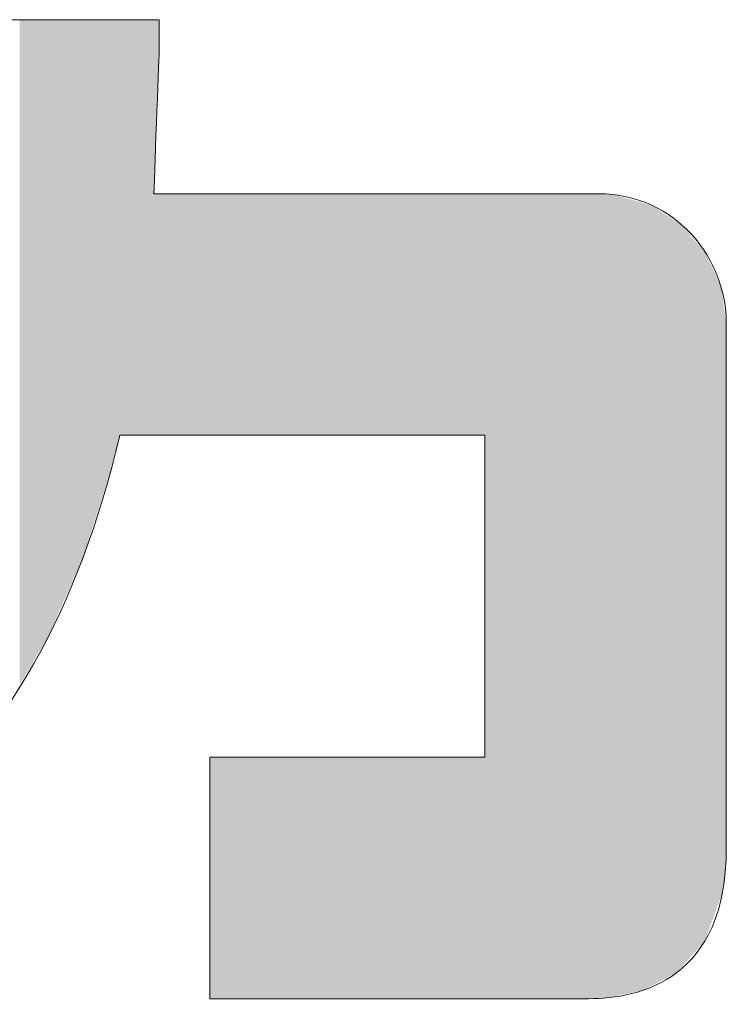
# Model space of a CAD drawing. Extents: x 0 to 840, y 0 to 594.
# Drawn here: x 710 to 717, y 38 to 48 of the extents above; entities that cross this region are included whole.
import ezdxf

# ---------------------------------------------------------------- set-up
doc = ezdxf.new("R2010")
doc.units = 0
doc.layers.add('図枠', color=7, linetype='CONTINUOUS')

msp = doc.modelspace()

# ---------------------------------------------------------------- linework, layer by layer
at = {"layer": '図枠', "color": 0, "lineweight": 0}
for points, knots in [([(711.745, 46.04), (711.7533, 46.3119), (711.7963, 47.3962), (711.7963, 47.3962), (711.7963, 47.3962), (711.7963, 47.6819), (711.7963, 47.6819), (711.7963, 47.6819), (711.6368, 47.6819), (711.6368, 47.6819), (711.6368, 47.6819), (709.2804, 47.6819), (709.2804, 47.6819), (709.2804, 47.6819), (709.2804, 47.3962), (709.2804, 47.3962), (709.2804, 47.3962), (709.2542, 46.2847), (709.2459, 46.04), (709.2459, 46.04), (704.0529, 46.04), (704.0529, 46.04), (704.0529, 46.04), (704.0529, 43.7615), (704.0529, 43.7615), (704.0529, 43.7615), (708.9377, 43.7615), (708.9377, 43.7615)], [14, 14, 14, 14, 15, 15, 15, 16, 16, 16, 17, 17, 17, 18, 18, 18, 19, 19, 19, 20, 20, 20, 21, 21, 21, 22, 22, 22, 23, 23, 23, 23]), ([(705.0208, 38.3941), (708.6786, 38.9122), (710.6555, 40.4761), (711.4224, 43.7615), (711.4224, 43.7615), (714.8668, 43.7615), (714.8668, 43.7615), (714.8668, 43.7615), (714.8668, 40.7244), (714.8668, 40.7244), (714.8668, 40.7244), (712.2744, 40.7244), (712.2744, 40.7244), (712.2744, 40.7244), (712.2744, 38.4469), (712.2744, 38.4469), (712.2744, 38.4469), (715.8461, 38.4469), (715.8461, 38.4469), (716.3313, 38.4469), (717.1459, 38.6305), (717.1459, 39.8662), (717.1459, 39.8662), (717.1459, 44.8223), (717.1459, 44.8223), (717.1459, 45.4096), (716.6852, 46.04), (715.9383, 46.04), (715.9383, 46.04), (711.745, 46.04), (711.745, 46.04)], [4, 4, 4, 4, 5, 5, 5, 6, 6, 6, 7, 7, 7, 8, 8, 8, 9, 9, 9, 10, 10, 10, 11, 11, 11, 12, 12, 12, 13, 13, 13, 14, 14, 14, 14])]:
    msp.add_open_spline(points, degree=3, knots=knots, dxfattribs=at)
at = {"layer": '図枠', "color": 0, "linetype": 'Continuous'}
for points in [[(710.4791, 41.4074), (710.4791, 47.6819), (710.4842, 41.4161)], [(710.4842, 41.4161), (710.4791, 47.6819), (710.4842, 47.6819)], [(710.4842, 41.4161), (710.4842, 47.6819), (710.4874, 41.4213)], [(710.4874, 41.4213), (710.4842, 47.6819), (710.4874, 47.6819)], [(710.4874, 41.4213), (710.4874, 47.6819), (710.4998, 41.4421)], [(710.4998, 41.4421), (710.4874, 47.6819), (710.4998, 47.6819)], [(710.4998, 41.4421), (710.4998, 47.6819), (710.5053, 41.4514)], [(710.5053, 41.4514), (710.4998, 47.6819), (710.5053, 47.6819)], [(710.5053, 41.4514), (710.5053, 47.6819), (710.5287, 41.4905)], [(710.5287, 41.4905), (710.5053, 47.6819), (710.5287, 47.6819)], [(710.5287, 41.4905), (710.5287, 47.6819), (710.5936, 41.5994)], [(710.5936, 41.5994), (710.5287, 47.6819), (710.5936, 47.6819)], [(710.5936, 41.5994), (710.5936, 47.6819), (710.6051, 41.6186)], [(710.6051, 41.6186), (710.5936, 47.6819), (710.6051, 47.6819)], [(710.6051, 41.6186), (710.6051, 47.6819), (710.6053, 41.6189)], [(710.6053, 41.6189), (710.6051, 47.6819), (710.6053, 47.6819)], [(710.6053, 41.6189), (710.6053, 47.6819), (710.6783, 41.7414)], [(710.6783, 41.7414), (710.6053, 47.6819), (710.6783, 47.6819)], [(710.6783, 41.7414), (710.6783, 47.6819), (710.6907, 41.7621)], [(710.6907, 41.7621), (710.6783, 47.6819), (710.6907, 47.6819)], [(710.6907, 41.7621), (710.6907, 47.6819), (710.7043, 41.7848)], [(710.7043, 41.7848), (710.6907, 47.6819), (710.7043, 47.6819)], [(710.7043, 41.7848), (710.7043, 47.6819), (710.7405, 41.8455)], [(710.7405, 41.8455), (710.7043, 47.6819), (710.7405, 47.6819)], [(710.7405, 41.8455), (710.7405, 47.6819), (710.7809, 41.9371)], [(710.7809, 41.9371), (710.7405, 47.6819), (710.7809, 47.6819)], [(710.7809, 41.9371), (710.7809, 47.6819), (710.8422, 42.0762)], [(710.8422, 42.0762), (710.7809, 47.6819), (710.8422, 47.6819)], [(710.8422, 42.0762), (710.8422, 47.6819), (710.8783, 42.1581)], [(710.8783, 42.1581), (710.8422, 47.6819), (710.8783, 47.6819)], [(710.8783, 42.1581), (710.8783, 47.6819), (710.8785, 42.1584)], [(710.8785, 42.1584), (710.8783, 47.6819), (710.8785, 47.6819)], [(710.8785, 42.1584), (710.8785, 47.6819), (710.8791, 42.1599)], [(710.8791, 42.1599), (710.8785, 47.6819), (710.8791, 47.6819)], [(710.8791, 42.1599), (710.8791, 47.6819), (711.044, 42.5336)], [(711.044, 42.5336), (710.8791, 47.6819), (711.044, 47.6819)], [(711.044, 42.5336), (711.044, 47.6819), (711.0718, 42.5967)], [(711.0718, 42.5967), (711.044, 47.6819), (711.0718, 47.6819)], [(711.0718, 42.5967), (711.0718, 47.6819), (711.0771, 42.6089)], [(711.0771, 42.6089), (711.0718, 47.6819), (711.0771, 47.6819)], [(711.0771, 42.6089), (711.0771, 47.6819), (711.1736, 42.9127)], [(711.1736, 42.9127), (711.0771, 47.6819), (711.1736, 47.6819)], [(711.1736, 42.9127), (711.1736, 47.6819), (711.2069, 43.0175)], [(711.2069, 43.0175), (711.1736, 47.6819), (711.2069, 47.6819)], [(711.2069, 43.0175), (711.2069, 47.6819), (711.2686, 43.2118)], [(711.2686, 43.2118), (711.2069, 47.6819), (711.2686, 47.6819)], [(711.2686, 43.2118), (711.2686, 47.6819), (711.3469, 43.4585)], [(711.3469, 43.4585), (711.2686, 47.6819), (711.3469, 47.6819)], [(711.3469, 43.4585), (711.3469, 47.6819), (711.4042, 43.6848)], [(711.4042, 43.6848), (711.3469, 47.6819), (711.4042, 47.6819)], [(711.4042, 43.6848), (711.4042, 47.6819), (711.4076, 43.6991)], [(711.4076, 43.6991), (711.4042, 47.6819), (711.4076, 47.6819)], [(711.4076, 43.6991), (711.4076, 47.6819), (711.4225, 43.7615)], [(711.4225, 43.7615), (711.4076, 47.6819), (711.4225, 47.6819)], [(711.4225, 43.7615), (711.4225, 47.6819), (711.4249, 43.7615)], [(711.4249, 43.7615), (711.4225, 47.6819), (711.4249, 47.6819)], [(711.4249, 43.7615), (711.4249, 47.6819), (711.461, 43.7615)], [(711.461, 43.7615), (711.4249, 47.6819), (711.461, 47.6819)], [(711.461, 43.7615), (711.461, 47.6819), (711.4779, 43.7615)], [(711.4779, 43.7615), (711.461, 47.6819), (711.4779, 47.6819)], [(711.4779, 43.7615), (711.4779, 47.6819), (711.4822, 43.7615)], [(711.4822, 43.7615), (711.4779, 47.6819), (711.4822, 47.6819)], [(711.4822, 43.7615), (711.4822, 47.6819), (711.5072, 43.7615)], [(711.5072, 43.7615), (711.4822, 47.6819), (711.5072, 47.6819)], [(711.5072, 43.7615), (711.5072, 47.6819), (711.6103, 43.7615)], [(711.6103, 43.7615), (711.5072, 47.6819), (711.6103, 47.6819)], [(711.6103, 43.7615), (711.6103, 47.6819), (711.6436, 43.7615)], [(711.6436, 43.7615), (711.6103, 47.6819), (711.6436, 47.6819)], [(711.6436, 43.7615), (711.6436, 47.6819), (711.6484, 43.7615)], [(711.6484, 43.7615), (711.6436, 47.6819), (711.6484, 47.6819)], [(711.6484, 43.7615), (711.6484, 47.6819), (711.6972, 43.7615)], [(711.6972, 43.7615), (711.6484, 47.6819), (711.6972, 47.6819)], [(711.6972, 43.7615), (711.6972, 47.6819), (711.7166, 43.7615)], [(711.7166, 43.7615), (711.6972, 47.6819), (711.7166, 47.6819)], [(711.7166, 43.7615), (711.7166, 47.6819), (711.7469, 43.7615)], [(711.7469, 43.7615), (711.7166, 47.6819), (711.7469, 47.6819)], [(711.7469, 46.1), (711.7469, 47.6819), (711.7565, 46.3666)], [(711.7565, 46.3666), (711.7469, 47.6819), (711.7565, 47.6819)], [(711.7565, 46.3666), (711.7565, 47.6819), (711.757, 46.3797)], [(711.757, 46.3797), (711.7565, 47.6819), (711.757, 47.6819)], [(711.757, 46.3797), (711.757, 47.6819), (711.7823, 47.0388)], [(711.7823, 47.0388), (711.757, 47.6819), (711.7823, 47.6819)], [(711.7823, 47.0388), (711.7823, 47.6819), (711.7895, 47.2224)], [(711.7895, 47.2224), (711.7823, 47.6819), (711.7895, 47.6819)], [(711.7895, 47.2224), (711.7895, 47.6819), (711.7923, 47.2943)], [(711.7923, 47.2943), (711.7895, 47.6819), (711.7923, 47.6635)], [(711.7923, 47.2943), (711.7923, 47.6635), (711.7963, 47.3962)], [(711.7963, 47.3962), (711.7923, 47.6635), (711.7963, 47.6373)], [(711.7469, 43.7615), (711.7469, 46.1), (711.7565, 43.7615)], [(711.7565, 43.7615), (711.7469, 46.1), (711.7565, 46.043)], [(711.7565, 43.7615), (711.7565, 46.043), (711.757, 43.7615)], [(711.757, 43.7615), (711.7565, 46.043), (711.757, 46.04)], [(711.757, 43.7615), (711.757, 46.04), (711.7823, 43.7615)], [(711.7823, 43.7615), (711.757, 46.04), (711.7823, 46.04)], [(711.7823, 43.7615), (711.7823, 46.04), (711.7895, 43.7615)], [(711.7895, 43.7615), (711.7823, 46.04), (711.7895, 46.04)], [(711.7895, 43.7615), (711.7895, 46.04), (711.7923, 43.7615)], [(711.7923, 43.7615), (711.7895, 46.04), (711.7923, 46.04)], [(711.7923, 43.7615), (711.7923, 46.04), (711.7963, 43.7615)], [(711.7963, 43.7615), (711.7923, 46.04), (711.7963, 46.04)], [(711.7963, 43.7615), (711.7963, 46.04), (711.9154, 43.7615)], [(711.9154, 43.7615), (711.7963, 46.04), (711.9154, 46.04)], [(711.9154, 43.7615), (711.9154, 46.04), (711.9252, 43.7615)], [(711.9252, 43.7615), (711.9154, 46.04), (711.9252, 46.04)], [(711.9252, 43.7615), (711.9252, 46.04), (711.9605, 43.7615)], [(711.9605, 43.7615), (711.9252, 46.04), (711.9605, 46.04)], [(711.9605, 43.7615), (711.9605, 46.04), (711.9999, 43.7615)], [(711.9999, 43.7615), (711.9605, 46.04), (711.9999, 46.04)], [(711.9999, 43.7615), (711.9999, 46.04), (712.0033, 43.7615)], [(712.0033, 43.7615), (711.9999, 46.04), (712.0033, 46.04)], [(712.0033, 43.7615), (712.0033, 46.04), (712.0507, 43.7615)], [(712.0507, 43.7615), (712.0033, 46.04), (712.0507, 46.04)], [(712.0507, 43.7615), (712.0507, 46.04), (712.1709, 43.7615)], [(712.1709, 43.7615), (712.0507, 46.04), (712.1709, 46.04)], [(712.1709, 43.7615), (712.1709, 46.04), (712.2014, 43.7615)], [(712.2014, 43.7615), (712.1709, 46.04), (712.2014, 46.04)], [(712.2014, 43.7615), (712.2014, 46.04), (712.243, 43.7615)], [(712.243, 43.7615), (712.2014, 46.04), (712.243, 46.04)], [(712.243, 43.7615), (712.243, 46.04), (712.2458, 43.7615)], [(712.2458, 43.7615), (712.243, 46.04), (712.2458, 46.04)], [(712.2458, 43.7615), (712.2458, 46.04), (712.2592, 43.7615)], [(712.2592, 43.7615), (712.2458, 46.04), (712.2592, 46.04)], [(712.2592, 43.7615), (712.2592, 46.04), (712.2689, 43.7615)], [(712.2689, 43.7615), (712.2592, 46.04), (712.2689, 46.04)], [(712.2689, 43.7615), (712.2689, 46.04), (712.2738, 43.7615)], [(712.2738, 43.7615), (712.2689, 46.04), (712.2738, 46.04)], [(712.2738, 43.7615), (712.2738, 46.04), (712.2744, 43.7615)], [(712.2744, 43.7615), (712.2738, 46.04), (712.2744, 46.04)], [(712.2744, 43.7615), (712.2744, 46.04), (712.2785, 43.7615)], [(712.2785, 43.7615), (712.2744, 46.04), (712.2785, 46.04)], [(712.2785, 43.7615), (712.2785, 46.04), (712.2786, 43.7615)], [(712.2786, 43.7615), (712.2785, 46.04), (712.2786, 46.04)], [(712.2786, 43.7615), (712.2786, 46.04), (712.2789, 43.7615)], [(712.2789, 43.7615), (712.2786, 46.04), (712.2789, 46.04)], [(712.2789, 43.7615), (712.2789, 46.04), (712.2798, 43.7615)], [(712.2798, 43.7615), (712.2789, 46.04), (712.2798, 46.04)], [(712.2798, 43.7615), (712.2798, 46.04), (712.2805, 43.7615)], [(712.2805, 43.7615), (712.2798, 46.04), (712.2805, 46.04)], [(712.2805, 43.7615), (712.2805, 46.04), (712.2819, 43.7615)], [(712.2819, 43.7615), (712.2805, 46.04), (712.2819, 46.04)], [(712.2819, 43.7615), (712.2819, 46.04), (712.3004, 43.7615)], [(712.3004, 43.7615), (712.2819, 46.04), (712.3004, 46.04)], [(712.3004, 43.7615), (712.3004, 46.04), (712.3627, 43.7615)], [(712.3627, 43.7615), (712.3004, 46.04), (712.3627, 46.04)], [(712.3627, 43.7615), (712.3627, 46.04), (712.3858, 43.7615)], [(712.3858, 43.7615), (712.3627, 46.04), (712.3858, 46.04)], [(712.3858, 43.7615), (712.3858, 46.04), (712.533, 43.7615)], [(712.533, 43.7615), (712.3858, 46.04), (712.533, 46.04)], [(712.533, 43.7615), (712.533, 46.04), (712.5899, 43.7615)], [(712.5899, 43.7615), (712.533, 46.04), (712.5899, 46.04)], [(712.5899, 43.7615), (712.5899, 46.04), (712.5923, 43.7615)], [(712.5923, 43.7615), (712.5899, 46.04), (712.5923, 46.04)], [(712.5923, 43.7615), (712.5923, 46.04), (712.604, 43.7615)], [(712.604, 43.7615), (712.5923, 46.04), (712.604, 46.04)], [(712.604, 43.7615), (712.604, 46.04), (712.7175, 43.7615)], [(712.7175, 43.7615), (712.604, 46.04), (712.7175, 46.04)], [(712.7175, 43.7615), (712.7175, 46.04), (712.8233, 43.7615)], [(712.8233, 43.7615), (712.7175, 46.04), (712.8233, 46.04)], [(712.8233, 43.7615), (712.8233, 46.04), (712.8757, 43.7615)], [(712.8757, 43.7615), (712.8233, 46.04), (712.8757, 46.04)], [(712.8757, 43.7615), (712.8757, 46.04), (712.9376, 43.7615)], [(712.9376, 43.7615), (712.8757, 46.04), (712.9376, 46.04)], [(712.9376, 43.7615), (712.9376, 46.04), (712.9631, 43.7615)], [(712.9631, 43.7615), (712.9376, 46.04), (712.9631, 46.04)], [(712.9631, 43.7615), (712.9631, 46.04), (713.0346, 43.7615)], [(713.0346, 43.7615), (712.9631, 46.04), (713.0346, 46.04)], [(713.0346, 43.7615), (713.0346, 46.04), (713.3945, 43.7615)], [(713.3945, 43.7615), (713.0346, 46.04), (713.3945, 46.04)], [(713.3945, 43.7615), (713.3945, 46.04), (713.4045, 43.7615)], [(713.4045, 43.7615), (713.3945, 46.04), (713.4045, 46.04)], [(713.4045, 43.7615), (713.4045, 46.04), (713.5706, 43.7615)], [(713.5706, 43.7615), (713.4045, 46.04), (713.5706, 46.04)], [(713.5706, 43.7615), (713.5706, 46.04), (713.6792, 43.7615)], [(713.6792, 43.7615), (713.5706, 46.04), (713.6792, 46.04)], [(713.6792, 43.7615), (713.6792, 46.04), (713.7769, 43.7615)], [(713.7769, 43.7615), (713.6792, 46.04), (713.7769, 46.04)], [(713.7769, 43.7615), (713.7769, 46.04), (713.7901, 43.7615)], [(713.7901, 43.7615), (713.7769, 46.04), (713.7901, 46.04)], [(713.7901, 43.7615), (713.7901, 46.04), (713.8168, 43.7615)], [(713.8168, 43.7615), (713.7901, 46.04), (713.8168, 46.04)], [(713.8168, 43.7615), (713.8168, 46.04), (713.8231, 43.7615)], [(713.8231, 43.7615), (713.8168, 46.04), (713.8231, 46.04)], [(713.8231, 43.7615), (713.8231, 46.04), (713.8416, 43.7615)], [(713.8416, 43.7615), (713.8231, 46.04), (713.8416, 46.04)], [(713.8416, 43.7615), (713.8416, 46.04), (713.8498, 43.7615)], [(713.8498, 43.7615), (713.8416, 46.04), (713.8498, 46.04)], [(713.8498, 43.7615), (713.8498, 46.04), (713.8982, 43.7615)], [(713.8982, 43.7615), (713.8498, 46.04), (713.8982, 46.04)], [(713.8982, 43.7615), (713.8982, 46.04), (713.9247, 43.7615)], [(713.9247, 43.7615), (713.8982, 46.04), (713.9247, 46.04)], [(713.9247, 43.7615), (713.9247, 46.04), (714.0371, 43.7615)], [(714.0371, 43.7615), (713.9247, 46.04), (714.0371, 46.04)], [(714.0371, 43.7615), (714.0371, 46.04), (714.0613, 43.7615)], [(714.0613, 43.7615), (714.0371, 46.04), (714.0613, 46.04)], [(714.0613, 43.7615), (714.0613, 46.04), (714.1009, 43.7615)], [(714.1009, 43.7615), (714.0613, 46.04), (714.1009, 46.04)], [(714.1009, 43.7615), (714.1009, 46.04), (714.1512, 43.7615)], [(714.1512, 43.7615), (714.1009, 46.04), (714.1512, 46.04)], [(714.1512, 43.7615), (714.1512, 46.04), (714.2027, 43.7615)], [(714.2027, 43.7615), (714.1512, 46.04), (714.2027, 46.04)], [(714.2027, 43.7615), (714.2027, 46.04), (714.2261, 43.7615)], [(714.2261, 43.7615), (714.2027, 46.04), (714.2261, 46.04)], [(714.2261, 43.7615), (714.2261, 46.04), (714.2577, 43.7615)], [(714.2577, 43.7615), (714.2261, 46.04), (714.2577, 46.04)], [(714.2577, 43.7615), (714.2577, 46.04), (714.2655, 43.7615)], [(714.2655, 43.7615), (714.2577, 46.04), (714.2655, 46.04)], [(714.2655, 43.7615), (714.2655, 46.04), (714.2756, 43.7615)], [(714.2756, 43.7615), (714.2655, 46.04), (714.2756, 46.04)], [(714.2756, 43.7615), (714.2756, 46.04), (714.3452, 43.7615)], [(714.3452, 43.7615), (714.2756, 46.04), (714.3452, 46.04)], [(714.3452, 43.7615), (714.3452, 46.04), (714.3584, 43.7615)], [(714.3584, 43.7615), (714.3452, 46.04), (714.3584, 46.04)], [(714.3584, 43.7615), (714.3584, 46.04), (714.3639, 43.7615)], [(714.3639, 43.7615), (714.3584, 46.04), (714.3639, 46.04)], [(714.3639, 43.7615), (714.3639, 46.04), (714.3846, 43.7615)], [(714.3846, 43.7615), (714.3639, 46.04), (714.3846, 46.04)], [(714.3846, 43.7615), (714.3846, 46.04), (714.3847, 43.7615)], [(714.3847, 43.7615), (714.3846, 46.04), (714.3847, 46.04)], [(714.3847, 43.7615), (714.3847, 46.04), (714.3853, 43.7615)], [(714.3853, 43.7615), (714.3847, 46.04), (714.3853, 46.04)], [(714.3853, 43.7615), (714.3853, 46.04), (714.3881, 43.7615)], [(714.3881, 43.7615), (714.3853, 46.04), (714.3881, 46.04)], [(714.3881, 43.7615), (714.3881, 46.04), (714.3933, 43.7615)], [(714.3933, 43.7615), (714.3881, 46.04), (714.3933, 46.04)], [(714.3933, 43.7615), (714.3933, 46.04), (714.4019, 43.7615)], [(714.4019, 43.7615), (714.3933, 46.04), (714.4019, 46.04)], [(714.4019, 43.7615), (714.4019, 46.04), (714.4397, 43.7615)], [(714.4397, 43.7615), (714.4019, 46.04), (714.4397, 46.04)], [(714.4397, 43.7615), (714.4397, 46.04), (714.5489, 43.7615)], [(714.5489, 43.7615), (714.4397, 46.04), (714.5489, 46.04)], [(714.5489, 43.7615), (714.5489, 46.04), (714.5489, 43.7615)], [(714.5489, 43.7615), (714.5489, 46.04), (714.5489, 46.04)], [(714.5489, 43.7615), (714.5489, 46.04), (714.5555, 43.7615)], [(714.5555, 43.7615), (714.5489, 46.04), (714.5555, 46.04)], [(714.5555, 43.7615), (714.5555, 46.04), (714.5633, 43.7615)], [(714.5633, 43.7615), (714.5555, 46.04), (714.5633, 46.04)], [(714.5633, 43.7615), (714.5633, 46.04), (714.595, 43.7615)], [(714.595, 43.7615), (714.5633, 46.04), (714.595, 46.04)], [(714.595, 43.7615), (714.595, 46.04), (714.7554, 43.7615)], [(714.7554, 43.7615), (714.595, 46.04), (714.7554, 46.04)], [(714.7554, 43.7615), (714.7554, 46.04), (714.7643, 43.7615)], [(714.7643, 43.7615), (714.7554, 46.04), (714.7643, 46.04)], [(714.7643, 43.7615), (714.7643, 46.04), (714.7816, 43.7615)], [(714.7816, 43.7615), (714.7643, 46.04), (714.7816, 46.04)], [(714.7816, 43.7615), (714.7816, 46.04), (714.7937, 43.7615)], [(714.7937, 43.7615), (714.7816, 46.04), (714.7937, 46.04)], [(714.7937, 43.7615), (714.7937, 46.04), (714.8593, 43.7615)], [(714.8593, 43.7615), (714.7937, 46.04), (714.8593, 46.04)], [(714.8593, 43.7615), (714.8593, 46.04), (714.8668, 43.7615)], [(714.8668, 43.7615), (714.8593, 46.04), (714.8668, 46.04)], [(714.8668, 38.4469), (714.8668, 46.04), (714.9279, 38.4469)], [(714.9279, 38.4469), (714.8668, 46.04), (714.9279, 46.04)], [(714.9279, 38.4469), (714.9279, 46.04), (714.9657, 38.4469)], [(714.9657, 38.4469), (714.9279, 46.04), (714.9657, 46.04)], [(714.9657, 38.4469), (714.9657, 46.04), (715.11, 38.4469)], [(715.11, 38.4469), (714.9657, 46.04), (715.11, 46.04)], [(715.11, 38.4469), (715.11, 46.04), (715.2469, 38.4469)], [(715.2469, 38.4469), (715.11, 46.04), (715.2469, 46.04)], [(715.2469, 38.4469), (715.2469, 46.04), (715.288, 38.4469)], [(715.288, 38.4469), (715.2469, 46.04), (715.288, 46.04)], [(715.288, 38.4469), (715.288, 46.04), (715.3319, 38.4469)], [(715.3319, 38.4469), (715.288, 46.04), (715.3319, 46.04)], [(715.3319, 38.4469), (715.3319, 46.04), (715.3623, 38.4469)], [(715.3623, 38.4469), (715.3319, 46.04), (715.3623, 46.04)], [(715.3623, 38.4469), (715.3623, 46.04), (715.3704, 38.4469)], [(715.3704, 38.4469), (715.3623, 46.04), (715.3704, 46.04)], [(715.3704, 38.4469), (715.3704, 46.04), (715.371, 38.4469)], [(715.371, 38.4469), (715.3704, 46.04), (715.371, 46.04)], [(715.371, 38.4469), (715.371, 46.04), (715.4241, 38.4469)], [(715.4241, 38.4469), (715.371, 46.04), (715.4241, 46.04)], [(715.4241, 38.4469), (715.4241, 46.04), (715.6117, 38.4469)], [(715.6117, 38.4469), (715.4241, 46.04), (715.6117, 46.04)], [(715.6117, 38.4469), (715.6117, 46.04), (715.7092, 38.4469)], [(715.7092, 38.4469), (715.6117, 46.04), (715.7092, 46.04)], [(715.7092, 38.4469), (715.7092, 46.04), (715.7581, 38.4469)], [(715.7581, 38.4469), (715.7092, 46.04), (715.7581, 46.04)], [(715.7581, 38.4469), (715.7581, 46.04), (715.806, 38.4469)], [(715.806, 38.4469), (715.7581, 46.04), (715.806, 46.0389)], [(715.806, 38.4469), (715.806, 46.0389), (715.8674, 38.4473)], [(715.8674, 38.4473), (715.806, 46.0389), (715.8674, 46.0375)], [(715.8674, 38.4473), (715.8674, 46.0375), (715.8925, 38.4475)], [(715.8925, 38.4475), (715.8674, 46.0375), (715.8925, 46.0369)], [(715.8925, 38.4475), (715.8925, 46.0369), (716.0412, 38.4572)], [(716.0412, 38.4572), (715.8925, 46.0369), (716.0412, 46.0335)], [(716.0412, 38.4572), (716.0412, 46.0335), (716.0749, 38.4645)], [(716.0749, 38.4645), (716.0412, 46.0335), (716.0749, 46.0328)], [(716.0749, 38.4645), (716.0749, 46.0328), (716.0773, 38.4651)], [(716.0773, 38.4651), (716.0749, 46.0328), (716.0773, 46.0321)], [(716.0773, 38.4651), (716.0773, 46.0321), (716.159, 38.4829)], [(716.159, 38.4829), (716.0773, 46.0321), (716.159, 46.0098)], [(716.159, 38.4829), (716.159, 46.0098), (716.1832, 38.4881)], [(716.1832, 38.4881), (716.159, 46.0098), (716.1832, 46.0032)], [(716.1832, 38.4881), (716.1832, 46.0032), (716.2247, 38.4972)], [(716.2247, 38.4972), (716.1832, 46.0032), (716.2247, 45.9918)], [(716.2247, 38.4972), (716.2247, 45.9918), (716.2902, 38.5114)], [(716.2902, 38.5114), (716.2247, 45.9918), (716.2902, 45.9739)], [(716.2902, 38.5114), (716.2902, 45.9739), (716.3293, 38.52)], [(716.3293, 38.52), (716.2902, 45.9739), (716.3293, 45.9632)], [(716.3293, 38.52), (716.3293, 45.9632), (716.3625, 38.5272)], [(716.3625, 38.5272), (716.3293, 45.9632), (716.3625, 45.9541)], [(716.3625, 38.5272), (716.3625, 45.9541), (716.3671, 38.5296)], [(716.3671, 38.5296), (716.3625, 45.9541), (716.3671, 45.9528)], [(716.3671, 38.5296), (716.3671, 45.9528), (716.4421, 38.5691)], [(716.4421, 38.5691), (716.3671, 45.9528), (716.4421, 45.9323)], [(716.4421, 38.5691), (716.4421, 45.9323), (716.6779, 38.6932)], [(716.6779, 38.6932), (716.4421, 45.9323), (716.6779, 45.7755)], [(716.6779, 38.6932), (716.6779, 45.7755), (716.6866, 38.7029)], [(716.6866, 38.7029), (716.6779, 45.7755), (716.6866, 45.7697)], [(716.6866, 38.7029), (716.6866, 45.7697), (716.7396, 38.7624)], [(716.7396, 38.7624), (716.6866, 45.7697), (716.7396, 45.7344)], [(716.7396, 38.7624), (716.7396, 45.7344), (716.7398, 38.7626)], [(716.7398, 38.7626), (716.7396, 45.7344), (716.7398, 45.7342)], [(716.7398, 38.7626), (716.7398, 45.7342), (716.9421, 38.9895)], [(716.9421, 38.9895), (716.7398, 45.7342), (716.9421, 45.4883)], [(716.9421, 38.9895), (716.9421, 45.4883), (716.9607, 39.0406)], [(716.9607, 39.0406), (716.9421, 45.4883), (716.9607, 45.4657)], [(716.9607, 39.0406), (716.9607, 45.4657), (717.0261, 39.2201)], [(717.0261, 39.2201), (716.9607, 45.4657), (717.0261, 45.3172)], [(717.0261, 39.2201), (717.0261, 45.3172), (717.0533, 39.2949)], [(717.0533, 39.2949), (717.0261, 45.3172), (717.0533, 45.2553)], [(717.0533, 39.2949), (717.0533, 45.2553), (717.0984, 39.4189)], [(717.0984, 39.4189), (717.0533, 45.2553), (717.0984, 45.1528)], [(717.0984, 39.4189), (717.0984, 45.1528), (717.1099, 39.4505)], [(717.1099, 39.4505), (717.0984, 45.1528), (717.1099, 45.0728)], [(717.1099, 39.4505), (717.1099, 45.0728), (717.1435, 39.7534)], [(717.1435, 39.7534), (717.1099, 45.0728), (717.1435, 44.8387)], [(717.1435, 39.7534), (717.1435, 44.8387), (717.1457, 39.8375)], [(717.1457, 39.8375), (717.1435, 44.8387), (717.1457, 44.8234)], [(717.1457, 39.8375), (717.1457, 44.8234), (717.1459, 39.8698)], [(717.1459, 39.8698), (717.1457, 44.8234), (717.1459, 44.8223)], [(712.2785, 38.4469), (712.2744, 40.6988), (712.2785, 40.7128)], [(712.2744, 38.4469), (712.2744, 40.6988), (712.2785, 38.4469)], [(712.2786, 38.4469), (712.2785, 40.7128), (712.2786, 40.7131)], [(712.2785, 38.4469), (712.2785, 40.7128), (712.2786, 38.4469)], [(712.2789, 38.4469), (712.2786, 40.7131), (712.2789, 40.7141)], [(712.2786, 38.4469), (712.2786, 40.7131), (712.2789, 38.4469)], [(712.2798, 38.4469), (712.2789, 40.7141), (712.2798, 40.7173)], [(712.2789, 38.4469), (712.2789, 40.7141), (712.2798, 38.4469)], [(712.2805, 38.4469), (712.2798, 40.7173), (712.2805, 40.7197)], [(712.2798, 38.4469), (712.2798, 40.7173), (712.2805, 38.4469)], [(712.2819, 38.4469), (712.2805, 40.7197), (712.2819, 40.7244)], [(712.2805, 38.4469), (712.2805, 40.7197), (712.2819, 38.4469)], [(712.2819, 38.4469), (712.2819, 40.7244), (712.3004, 38.4469)], [(712.3004, 38.4469), (712.2819, 40.7244), (712.3004, 40.7244)], [(712.3004, 38.4469), (712.3004, 40.7244), (712.3627, 38.4469)], [(712.3627, 38.4469), (712.3004, 40.7244), (712.3627, 40.7244)], [(712.3627, 38.4469), (712.3627, 40.7244), (712.3858, 38.4469)], [(712.3858, 38.4469), (712.3627, 40.7244), (712.3858, 40.7244)], [(712.3858, 38.4469), (712.3858, 40.7244), (712.533, 38.4469)], [(712.533, 38.4469), (712.3858, 40.7244), (712.533, 40.7244)], [(712.533, 38.4469), (712.533, 40.7244), (712.5899, 38.4469)], [(712.5899, 38.4469), (712.533, 40.7244), (712.5899, 40.7244)], [(712.5899, 38.4469), (712.5899, 40.7244), (712.5923, 38.4469)], [(712.5923, 38.4469), (712.5899, 40.7244), (712.5923, 40.7244)], [(712.5923, 38.4469), (712.5923, 40.7244), (712.604, 38.4469)], [(712.604, 38.4469), (712.5923, 40.7244), (712.604, 40.7244)], [(712.604, 38.4469), (712.604, 40.7244), (712.7175, 38.4469)], [(712.7175, 38.4469), (712.604, 40.7244), (712.7175, 40.7244)], [(712.7175, 38.4469), (712.7175, 40.7244), (712.8233, 38.4469)], [(712.8233, 38.4469), (712.7175, 40.7244), (712.8233, 40.7244)], [(712.8233, 38.4469), (712.8233, 40.7244), (712.8757, 38.4469)], [(712.8757, 38.4469), (712.8233, 40.7244), (712.8757, 40.7244)], [(712.8757, 38.4469), (712.8757, 40.7244), (712.9376, 38.4469)], [(712.9376, 38.4469), (712.8757, 40.7244), (712.9376, 40.7244)], [(712.9376, 38.4469), (712.9376, 40.7244), (712.9631, 38.4469)], [(712.9631, 38.4469), (712.9376, 40.7244), (712.9631, 40.7244)], [(712.9631, 38.4469), (712.9631, 40.7244), (713.0346, 38.4469)], [(713.0346, 38.4469), (712.9631, 40.7244), (713.0346, 40.7244)], [(713.0346, 38.4469), (713.0346, 40.7244), (713.3945, 38.4469)], [(713.3945, 38.4469), (713.0346, 40.7244), (713.3945, 40.7244)], [(713.3945, 38.4469), (713.3945, 40.7244), (713.4045, 38.4469)], [(713.4045, 38.4469), (713.3945, 40.7244), (713.4045, 40.7244)], [(713.4045, 38.4469), (713.4045, 40.7244), (713.5706, 38.4469)], [(713.5706, 38.4469), (713.4045, 40.7244), (713.5706, 40.7244)], [(713.5706, 38.4469), (713.5706, 40.7244), (713.6792, 38.4469)], [(713.6792, 38.4469), (713.5706, 40.7244), (713.6792, 40.7244)], [(713.6792, 38.4469), (713.6792, 40.7244), (713.7769, 38.4469)], [(713.7769, 38.4469), (713.6792, 40.7244), (713.7769, 40.7244)], [(713.7769, 38.4469), (713.7769, 40.7244), (713.7901, 38.4469)], [(713.7901, 38.4469), (713.7769, 40.7244), (713.7901, 40.7244)], [(713.7901, 38.4469), (713.7901, 40.7244), (713.8168, 38.4469)], [(713.8168, 38.4469), (713.7901, 40.7244), (713.8168, 40.7244)], [(713.8168, 38.4469), (713.8168, 40.7244), (713.8231, 38.4469)], [(713.8231, 38.4469), (713.8168, 40.7244), (713.8231, 40.7244)], [(713.8231, 38.4469), (713.8231, 40.7244), (713.8416, 38.4469)], [(713.8416, 38.4469), (713.8231, 40.7244), (713.8416, 40.7244)], [(713.8416, 38.4469), (713.8416, 40.7244), (713.8498, 38.4469)], [(713.8498, 38.4469), (713.8416, 40.7244), (713.8498, 40.7244)], [(713.8498, 38.4469), (713.8498, 40.7244), (713.8982, 38.4469)], [(713.8982, 38.4469), (713.8498, 40.7244), (713.8982, 40.7244)], [(713.8982, 38.4469), (713.8982, 40.7244), (713.9247, 38.4469)], [(713.9247, 38.4469), (713.8982, 40.7244), (713.9247, 40.7244)], [(713.9247, 38.4469), (713.9247, 40.7244), (714.0371, 38.4469)], [(714.0371, 38.4469), (713.9247, 40.7244), (714.0371, 40.7244)], [(714.0371, 38.4469), (714.0371, 40.7244), (714.0613, 38.4469)], [(714.0613, 38.4469), (714.0371, 40.7244), (714.0613, 40.7244)], [(714.0613, 38.4469), (714.0613, 40.7244), (714.1009, 38.4469)], [(714.1009, 38.4469), (714.0613, 40.7244), (714.1009, 40.7244)], [(714.1009, 38.4469), (714.1009, 40.7244), (714.1512, 38.4469)], [(714.1512, 38.4469), (714.1009, 40.7244), (714.1512, 40.7244)], [(714.1512, 38.4469), (714.1512, 40.7244), (714.2027, 38.4469)], [(714.2027, 38.4469), (714.1512, 40.7244), (714.2027, 40.7244)], [(714.2027, 38.4469), (714.2027, 40.7244), (714.2261, 38.4469)], [(714.2261, 38.4469), (714.2027, 40.7244), (714.2261, 40.7244)], [(714.2261, 38.4469), (714.2261, 40.7244), (714.2577, 38.4469)], [(714.2577, 38.4469), (714.2261, 40.7244), (714.2577, 40.7244)], [(714.2577, 38.4469), (714.2577, 40.7244), (714.2655, 38.4469)], [(714.2655, 38.4469), (714.2577, 40.7244), (714.2655, 40.7244)], [(714.2655, 38.4469), (714.2655, 40.7244), (714.2756, 38.4469)], [(714.2756, 38.4469), (714.2655, 40.7244), (714.2756, 40.7244)], [(714.2756, 38.4469), (714.2756, 40.7244), (714.3452, 38.4469)], [(714.3452, 38.4469), (714.2756, 40.7244), (714.3452, 40.7244)], [(714.3452, 38.4469), (714.3452, 40.7244), (714.3584, 38.4469)], [(714.3584, 38.4469), (714.3452, 40.7244), (714.3584, 40.7244)], [(714.3584, 38.4469), (714.3584, 40.7244), (714.3639, 38.4469)], [(714.3639, 38.4469), (714.3584, 40.7244), (714.3639, 40.7244)], [(714.3639, 38.4469), (714.3639, 40.7244), (714.3846, 38.4469)], [(714.3846, 38.4469), (714.3639, 40.7244), (714.3846, 40.7244)], [(714.3846, 38.4469), (714.3846, 40.7244), (714.3847, 38.4469)], [(714.3847, 38.4469), (714.3846, 40.7244), (714.3847, 40.7244)], [(714.3847, 38.4469), (714.3847, 40.7244), (714.3853, 38.4469)], [(714.3853, 38.4469), (714.3847, 40.7244), (714.3853, 40.7244)], [(714.3853, 38.4469), (714.3853, 40.7244), (714.3881, 38.4469)], [(714.3881, 38.4469), (714.3853, 40.7244), (714.3881, 40.7244)], [(714.3881, 38.4469), (714.3881, 40.7244), (714.3933, 38.4469)], [(714.3933, 38.4469), (714.3881, 40.7244), (714.3933, 40.7244)], [(714.3933, 38.4469), (714.3933, 40.7244), (714.4019, 38.4469)], [(714.4019, 38.4469), (714.3933, 40.7244), (714.4019, 40.7244)], [(714.4019, 38.4469), (714.4019, 40.7244), (714.4397, 38.4469)], [(714.4397, 38.4469), (714.4019, 40.7244), (714.4397, 40.7244)], [(714.4397, 38.4469), (714.4397, 40.7244), (714.5489, 38.4469)], [(714.5489, 38.4469), (714.4397, 40.7244), (714.5489, 40.7244)], [(714.5489, 38.4469), (714.5489, 40.7244), (714.5489, 38.4469)], [(714.5489, 38.4469), (714.5489, 40.7244), (714.5489, 40.7244)], [(714.5489, 38.4469), (714.5489, 40.7244), (714.5555, 38.4469)], [(714.5555, 38.4469), (714.5489, 40.7244), (714.5555, 40.7244)], [(714.5555, 38.4469), (714.5555, 40.7244), (714.5633, 38.4469)], [(714.5633, 38.4469), (714.5555, 40.7244), (714.5633, 40.7244)], [(714.5633, 38.4469), (714.5633, 40.7244), (714.595, 38.4469)], [(714.595, 38.4469), (714.5633, 40.7244), (714.595, 40.7244)], [(714.595, 38.4469), (714.595, 40.7244), (714.7554, 38.4469)], [(714.7554, 38.4469), (714.595, 40.7244), (714.7554, 40.7244)], [(714.7554, 38.4469), (714.7554, 40.7244), (714.7643, 38.4469)], [(714.7643, 38.4469), (714.7554, 40.7244), (714.7643, 40.7244)], [(714.7643, 38.4469), (714.7643, 40.7244), (714.7816, 38.4469)], [(714.7816, 38.4469), (714.7643, 40.7244), (714.7816, 40.7244)], [(714.7816, 38.4469), (714.7816, 40.7244), (714.7937, 38.4469)], [(714.7937, 38.4469), (714.7816, 40.7244), (714.7937, 40.7244)], [(714.7937, 38.4469), (714.7937, 40.7244), (714.8593, 38.4469)], [(714.8593, 38.4469), (714.7937, 40.7244), (714.8593, 40.7244)], [(714.8668, 38.4469), (714.8593, 40.7244), (714.8668, 40.7585)], [(714.8593, 38.4469), (714.8593, 40.7244), (714.8668, 38.4469)]]:
    msp.add_solid(points, dxfattribs=at)

doc.saveas('drawing.dxf')
